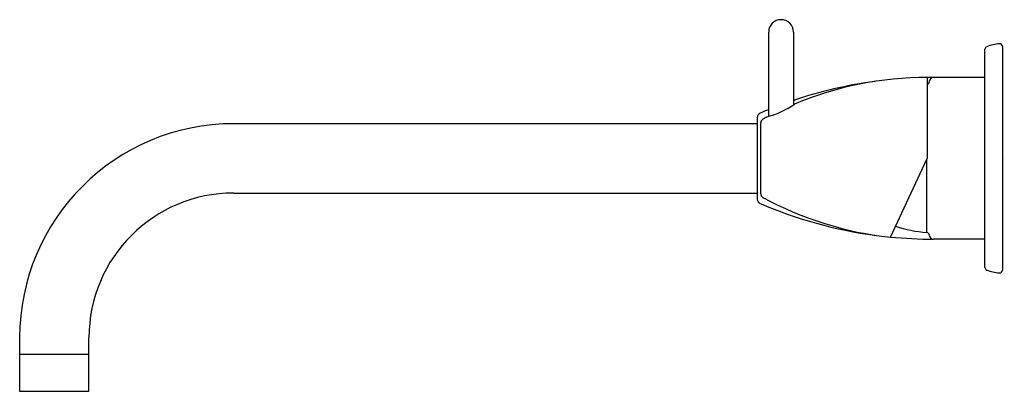
# Model space of a CAD drawing. Extents: x 12.2 to 22.9, y 0.9 to 4.9.
import ezdxf

# ---------------------------------------------------------------- set-up
doc = ezdxf.new("R2010")
doc.units = 0
doc.header["$LTSCALE"] = 0.64311
doc.layers.get('0').update_dxf_attribs({"linetype": 'CONTINUOUS'})
doc.layers.get('DEFPOINTS').update_dxf_attribs({"linetype": 'CONTINUOUS'})
doc.styles.get("Standard").update_dxf_attribs({"font": 'txt', "width": 0.8})

msp = doc.modelspace()

# ---------------------------------------------------------------- linework, layer by layer
for p, q in [((20.321, 3.882), (20.321, 4.795)), ((20.588, 4.795), (20.588, 4.008)), ((22.659, 2.249), (22.659, 4.609)), ((22.847, 4.639), (22.847, 2.219)), ((22.034, 4.304), (22.034, 3.429)), ((22.659, 4.303), (22.102, 4.303)), ((20.197, 3.869), (20.197, 2.988)), ((20.197, 3.804), (14.534, 3.804)), ((20.234, 3.046), (20.234, 3.812)), ((21.636, 2.575), (22.034, 3.429)), ((22.03, 2.626), (22.03, 3.419)), ((14.534, 3.054), (20.197, 3.054)), ((22.659, 2.555), (22.102, 2.555)), ((12.219, 1.489), (12.219, 0.909)), ((12.969, 0.909), (12.969, 1.489)), ((12.219, 1.309), (12.969, 1.309)), ((12.219, 0.909), (12.969, 0.909))]:
    msp.add_line(p, q)
for centre, radius, start, end in [((20.454, 4.795), 0.134, 0, 180), ((22.689, 4.609), 0.03, 111.2568, 180), ((22.86, 4.171), 0.5, 95.1756, 111.2568), ((22.816, 4.638), 0.0312, 2.2573, 92.899), ((22.097, -0.423), 4.726, 97.5953, 108.6303), ((22.035, 0.587), 3.717, 90.0037, 112.7167), ((22.099, -0.552), 4.855, 89.9564, 90.7581), ((22.028, 4.262), 0.03, 283.4123, 356.8897), ((22.102, 4.258), 0.045, 90, 176.8897), ((22.097, -0.423), 4.726, 112.0831, 113.2826), ((20.085, 4.733), 0.882, 284.7439, 305.6312), ((20.25, 3.869), 0.0528, 113.2826, 179.9998), ((20.279, 3.812), 0.045, 118.5595, 180), ((22.034, 0.588), 3.716, 117.655, 118.5595), ((14.534, 1.489), 2.315, 90, 180), ((14.534, 1.489), 1.565, 90, 180), ((20.25, 2.988), 0.0528, 179.9998, 246.7213), ((20.279, 3.046), 0.045, 180, 241.4405), ((22.034, 6.27), 3.716, 241.4407, 263.8502), ((22.107, 7.315), 4.761, 246.7784, 262.2944), ((22.157, 4.121), 1.5, 251.9435, 265.1431), ((22.097, 7.273), 4.718, 264.4071, 270.0624), ((22.028, 2.596), 0.03, 3.1044, 85.1607), ((22.102, 2.6), 0.045, 183.1103, 270), ((22.689, 2.249), 0.03, 179.9808, 248.7432), ((22.86, 2.687), 0.5, 248.7432, 264.8244), ((22.817, 2.219), 0.03, 264.8244, 360)]:
    msp.add_arc(centre, radius, start, end)

# ---------------------------------------------------------------- texts
at = {"layer": 'DEFPOINTS'}
for tag, p, s in [('MODELNUMBER', (22.858, 3.43), 'K-T197'), ('TRADENAME', (22.858, 3.429), 'FALLING WATER'), ('PRODUCT', (22.858, 3.427), 'BATHROOM SINK FAUCET'), ('MATERIAL', (22.858, 3.425), 'BRASS')]:
    msp.add_attdef(tag, p, s, height=0.001, dxfattribs=at)

doc.saveas('drawing.dxf')
